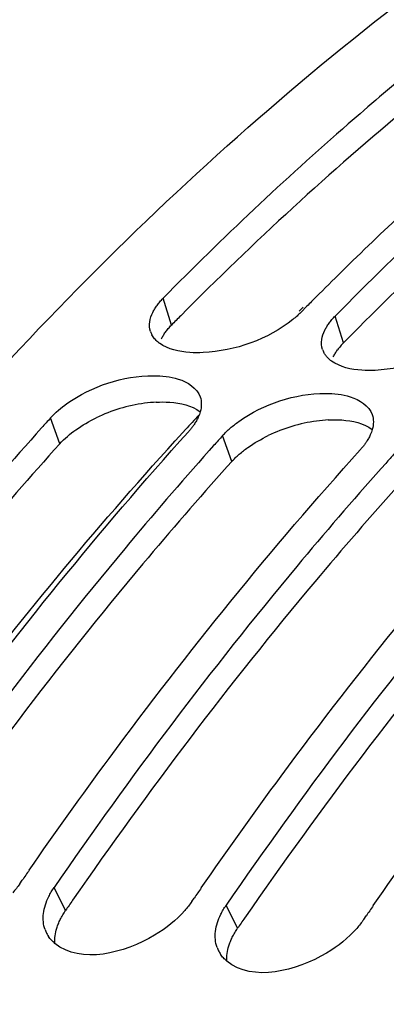
# Model space of a CAD drawing. Units: millimetres. Extents: x 0 to 594, y 0 to 420.
# Drawn here: x 192 to 194, y 90 to 95 of the extents above; entities that cross this region are included whole.
import ezdxf

# ---------------------------------------------------------------- set-up
doc = ezdxf.new("R2010")
doc.units = ezdxf.units.MM
doc.header["$LTSCALE"] = 32.67
doc.layers.get('0').update_dxf_attribs({"linetype": 'CONTINUOUS'})
doc.layers.add('AXES', color=7, linetype='CONTINUOUS')

msp = doc.modelspace()

# ---------------------------------------------------------------- linework, layer by layer
at = {"color": 9, "linetype": 'CONTINUOUS'}
for p, q in [((192.752734, 93.610101), (192.703651, 93.767181)), ((193.760196, 93.505872), (193.711113, 93.662952)), ((192.098075, 92.913705), (192.044559, 93.066069)), ((193.105537, 92.809476), (193.052021, 92.96184)), ((192.132181, 90.177542), (192.065251, 90.312789)), ((193.139643, 90.073313), (193.072713, 90.20856))]:
    msp.add_line(p, q, dxfattribs=at)
at = {"color": 7, "linetype": 'CONTINUOUS'}
for p, q in [((193.509621, 93.683798), (193.545853, 93.720531)), ((192.999731, 92.903475), (192.973624, 92.874179)), ((194.007193, 92.799245), (193.981086, 92.76995)), ((191.863758, 90.333635), (191.878195, 90.354635)), ((192.871221, 90.229406), (192.885657, 90.250405)), ((193.878683, 90.125176), (193.89312, 90.146176))]:
    msp.add_line(p, q, dxfattribs=at)
at = {"color": 3, "linetype": 'CONTINUOUS'}
msp.add_line((193.105537, 92.809476), (193.079378, 92.780329), dxfattribs=at)
at = {"color": 7, "linetype": 'CONTINUOUS'}
for centre, radius, start, end in [((207.955593, 79.47346), 20.263749, 134.5191811, 135.1089067), ((208.113337, 79.315969), 20.486654, 135.1082215, 135.3221949), ((192.738656, 93.607019), 0.114435, 197.8947742, 207.9653396), ((192.792553, 93.655813), 0.187774, 231.2328658, 234.3163791), ((193.746118, 93.50279), 0.114435, 197.8947742, 207.9653396), ((193.800015, 93.551584), 0.187774, 231.2328658, 234.3163791), ((208.593694, 78.187056), 22.254413, 138.041891, 138.2436437), ((192.529137, 93.271833), 0.432318, 318.0231965, 320.6251343), ((209.601156, 78.082827), 22.254413, 138.041891, 138.2436437), ((193.536599, 93.167604), 0.432318, 318.0231965, 320.6251343), ((210.608618, 77.978598), 22.254413, 138.041891, 138.2436437), ((214.524577, 74.770357), 27.490513, 145.3140001, 145.4659038), ((215.532039, 74.666128), 27.490513, 145.3140001, 145.4659038), ((216.539501, 74.561899), 27.490513, 145.3140001, 145.4659038), ((192.174831, 90.122883), 0.172492, 199.4802607, 207.0201824), ((192.17844, 90.124795), 0.176576, 207.0409774, 214.2456116), ((193.182293, 90.018654), 0.172492, 199.4802607, 207.0201824), ((193.185902, 90.020566), 0.176576, 207.0409774, 214.2456116)]:
    msp.add_arc(centre, radius, start, end, dxfattribs=at)
at = {"color": 3, "linetype": 'CONTINUOUS'}
for centre, radius, start, end in [((207.314625, 79.283072), 20.428226, 135.2509286, 135.4657949), ((208.322087, 79.178843), 20.428226, 135.2509286, 135.4657949), ((194.000283, 93.264271), 0.340462, 139.2770149, 144.0137793), ((194.039565, 93.230618), 0.392189, 135.4251407, 139.2948778), ((192.724514, 92.210972), 0.949469, 97.8462007, 115.7470739), ((192.707604, 92.334196), 0.82509, 93.0538012, 97.8510765), ((193.731976, 92.106743), 0.949469, 97.8462007, 115.7470739), ((193.715066, 92.229966), 0.82509, 93.0538012, 97.8510765), ((214.674064, 74.69586), 27.346279, 145.3660824, 145.5188636), ((215.681526, 74.591631), 27.346279, 145.3660824, 145.5188636)]:
    msp.add_arc(centre, radius, start, end, dxfattribs=at)
at = {"color": 7, "linetype": 'CONTINUOUS'}
for points, knots in [([(189.807732, 90.946795), (190.171825, 91.458351), (191.598307, 93.321412), (193.310725, 94.983014), (194.721262, 95.966766)], [0, 0, 0, 0, 0.26746289, 1, 1, 1, 1]), ([(193.747705, 93.921833), (193.868165, 94.040284), (194.346069, 94.498521), (194.847637, 94.932246), (195.234256, 95.23838)], [0, 0, 0, 0, 0.25516434, 1, 1, 1, 1]), ([(195.352585, 95.151263), (195.211704, 95.038281), (194.642617, 94.567009), (194.102623, 94.060878), (193.711113, 93.662952)], [0, 0, 0, 0, 0.24442781, 1, 1, 1, 1]), ([(194.157473, 95.102842), (194.033053, 95.000189), (193.531092, 94.574301), (193.052176, 94.121418), (192.703651, 93.767181)], [0, 0, 0, 0, 0.2450476, 1, 1, 1, 1]), ([(192.667856, 93.725186), (192.673108, 93.73243), (192.684542, 93.746881), (192.697017, 93.760438), (192.703651, 93.767181)], [0, 0, 0, 0, 0.4861072, 1, 1, 1, 1]), ([(192.643257, 93.684629), (192.646631, 93.691541), (192.654273, 93.705429), (192.66308, 93.718601), (192.667856, 93.725186)], [0, 0, 0, 0, 0.48601607, 1, 1, 1, 1]), ([(193.509621, 93.683798), (193.502625, 93.676687), (193.4878, 93.662594), (193.472194, 93.649376), (193.46404, 93.642815)], [0, 0, 0, 0, 0.48799348, 1, 1, 1, 1]), ([(193.675318, 93.620957), (193.680571, 93.628201), (193.692004, 93.642652), (193.704479, 93.656209), (193.711113, 93.662952)], [0, 0, 0, 0, 0.4861072, 1, 1, 1, 1]), ([(193.650719, 93.5804), (193.654093, 93.587312), (193.661736, 93.601199), (193.670542, 93.614372), (193.675318, 93.620957)], [0, 0, 0, 0, 0.48601607, 1, 1, 1, 1]), ([(192.674977, 93.509406), (192.667203, 93.515654), (192.65309, 93.529049), (192.641967, 93.545085), (192.637584, 93.553357)], [0, 0, 0, 0, 0.51584341, 1, 1, 1, 1]), ([(192.938291, 93.448633), (192.912369, 93.447313), (192.825238, 93.447231), (192.733239, 93.467203), (192.683023, 93.503293)], [0, 0, 0, 0, 0.29563426, 1, 1, 1, 1]), ([(193.655049, 93.433303), (193.653177, 93.435832), (193.649638, 93.440985), (193.646497, 93.44639), (193.645046, 93.449128)], [0, 0, 0, 0, 0.50379524, 1, 1, 1, 1]), ([(193.682439, 93.405177), (193.677209, 93.409381), (193.667434, 93.418175), (193.658859, 93.428157), (193.655049, 93.433303)], [0, 0, 0, 0, 0.51171977, 1, 1, 1, 1]), ([(193.945753, 93.344404), (193.919831, 93.343083), (193.8327, 93.343002), (193.740702, 93.362974), (193.690485, 93.399064)], [0, 0, 0, 0, 0.29563426, 1, 1, 1, 1]), ([(192.140305, 93.149613), (192.285183, 93.252227), (192.517751, 93.33071), (192.74597, 93.308449), (192.792646, 93.293702)], [0, 0, 0, 0, 0.78387216, 1, 1, 1, 1]), ([(192.920778, 93.189001), (192.925323, 93.175653), (192.929788, 93.146002), (192.925066, 93.116622), (192.920969, 93.101922)], [0, 0, 0, 0, 0.48023247, 1, 1, 1, 1]), ([(193.147768, 93.045384), (193.292645, 93.147998), (193.525213, 93.226481), (193.753432, 93.20422), (193.800108, 93.189473)], [0, 0, 0, 0, 0.78387216, 1, 1, 1, 1]), ([(192.909327, 93.070052), (192.906068, 93.062807), (192.89867, 93.048225), (192.890099, 93.034306), (192.885445, 93.027333)], [0, 0, 0, 0, 0.48652226, 1, 1, 1, 1]), ([(192.920969, 93.101922), (192.919481, 93.096581), (192.915988, 93.085802), (192.911695, 93.075318), (192.909327, 93.070052)], [0, 0, 0, 0, 0.4898527, 1, 1, 1, 1]), ([(193.92824, 93.084771), (193.932785, 93.071424), (193.93725, 93.041773), (193.932528, 93.012393), (193.928431, 92.997692)], [0, 0, 0, 0, 0.48023247, 1, 1, 1, 1]), ([(191.992269, 93.007704), (191.821738, 92.816683), (191.134637, 92.019847), (190.50096, 91.177385), (190.050326, 90.521247)], [0, 0, 0, 0, 0.24339793, 1, 1, 1, 1]), ([(192.885445, 93.027333), (192.882075, 93.022283), (192.874938, 93.01218), (192.867314, 93.00244), (192.863324, 92.997574)], [0, 0, 0, 0, 0.49104342, 1, 1, 1, 1]), ([(193.052021, 92.96184), (193.058835, 92.969419), (193.073314, 92.98442), (193.088684, 92.998501), (193.096722, 93.005474)], [0, 0, 0, 0, 0.48919871, 1, 1, 1, 1]), ([(193.096722, 93.005474), (193.10475, 93.012438), (193.121455, 93.026155), (193.138809, 93.039039), (193.147768, 93.045384)], [0, 0, 0, 0, 0.49186942, 1, 1, 1, 1]), ([(190.91213, 90.518849), (191.06482, 90.739476), (191.672267, 91.590258), (192.330996, 92.40484), (192.850529, 92.982686)], [0, 0, 0, 0, 0.25666532, 1, 1, 1, 1]), ([(193.916789, 92.965823), (193.91353, 92.958578), (193.906133, 92.943996), (193.897561, 92.930077), (193.892907, 92.923103)], [0, 0, 0, 0, 0.48652226, 1, 1, 1, 1]), ([(193.928431, 92.997692), (193.926943, 92.992352), (193.92345, 92.981572), (193.919157, 92.971089), (193.916789, 92.965823)], [0, 0, 0, 0, 0.4898527, 1, 1, 1, 1]), ([(193.892907, 92.923103), (193.889537, 92.918054), (193.8824, 92.907951), (193.874776, 92.898211), (193.870786, 92.893345)], [0, 0, 0, 0, 0.49104342, 1, 1, 1, 1]), ([(192.973624, 92.874179), (192.80548, 92.685165), (192.128096, 91.897215), (191.502772, 91.064928), (191.057789, 90.417018)], [0, 0, 0, 0, 0.24348814, 1, 1, 1, 1]), ([(191.919592, 90.41462), (192.072282, 90.635247), (192.679729, 91.486028), (193.338458, 92.300611), (193.857991, 92.878457)], [0, 0, 0, 0, 0.25666532, 1, 1, 1, 1]), ([(192.927054, 90.310391), (193.079744, 90.531018), (193.687192, 91.381799), (194.345921, 92.196382), (194.865453, 92.774228)], [0, 0, 0, 0, 0.25666532, 1, 1, 1, 1]), ([(193.981086, 92.76995), (193.812942, 92.580936), (193.135558, 91.792986), (192.510234, 90.960699), (192.065251, 90.312789)], [0, 0, 0, 0, 0.24348814, 1, 1, 1, 1]), ([(194.988548, 92.66572), (194.820404, 92.476707), (194.143021, 91.688757), (193.517696, 90.856469), (193.072713, 90.20856)], [0, 0, 0, 0, 0.24348814, 1, 1, 1, 1]), ([(193.934517, 90.206162), (194.087206, 90.426788), (194.694654, 91.27757), (195.353383, 92.092152), (195.872915, 92.669999)], [0, 0, 0, 0, 0.25666532, 1, 1, 1, 1]), ([(191.863758, 90.333635), (191.857586, 90.324647), (191.844403, 90.306788), (191.830163, 90.289767), (191.822692, 90.281321)], [0, 0, 0, 0, 0.49159999, 1, 1, 1, 1]), ([(192.03397, 90.259462), (192.038412, 90.268548), (192.048206, 90.286722), (192.059302, 90.304127), (192.065251, 90.312789)], [0, 0, 0, 0, 0.4904356, 1, 1, 1, 1]), ([(192.830154, 90.177091), (192.779814, 90.120182), (192.576503, 89.953279), (192.22052, 89.860183), (192.069972, 89.984617)], [0, 0, 0, 0, 0.28005897, 1, 1, 1, 1]), ([(192.871221, 90.229406), (192.865048, 90.220418), (192.851866, 90.202559), (192.837625, 90.185537), (192.830154, 90.177091)], [0, 0, 0, 0, 0.49159999, 1, 1, 1, 1]), ([(193.041432, 90.155233), (193.045875, 90.164319), (193.055668, 90.182493), (193.066764, 90.199898), (193.072713, 90.20856)], [0, 0, 0, 0, 0.4904356, 1, 1, 1, 1]), ([(193.878683, 90.125176), (193.87251, 90.116189), (193.859328, 90.09833), (193.845087, 90.081308), (193.837616, 90.072862)], [0, 0, 0, 0, 0.49159999, 1, 1, 1, 1]), ([(193.837616, 90.072862), (193.787277, 90.015953), (193.583965, 89.84905), (193.227982, 89.755954), (193.077434, 89.880388)], [0, 0, 0, 0, 0.28005897, 1, 1, 1, 1]), ([(192.069972, 89.984617), (192.062742, 89.990592), (192.049212, 90.003332), (192.037617, 90.017871), (192.032477, 90.025429)], [0, 0, 0, 0, 0.50644611, 1, 1, 1, 1]), ([(193.077434, 89.880388), (193.070204, 89.886363), (193.056675, 89.899103), (193.045079, 89.913641), (193.039939, 89.9212)], [0, 0, 0, 0, 0.50644611, 1, 1, 1, 1])]:
    msp.add_open_spline(points, degree=3, knots=knots, dxfattribs=at)
at = {"color": 3, "linetype": 'CONTINUOUS'}
for points, knots in [([(194.60931, 95.26663), (194.454242, 95.146553), (193.827061, 94.642982), (193.234676, 94.096485), (192.806564, 93.664609)], [0, 0, 0, 0, 0.24386403, 1, 1, 1, 1]), ([(195.410276, 94.999906), (195.273382, 94.890453), (194.720502, 94.434276), (194.195208, 93.944913), (193.814026, 93.56038)], [0, 0, 0, 0, 0.24454627, 1, 1, 1, 1]), ([(192.717333, 93.568553), (192.722526, 93.57572), (192.733832, 93.590019), (192.746171, 93.603431), (192.752734, 93.610101)], [0, 0, 0, 0, 0.48608511, 1, 1, 1, 1]), ([(192.693014, 93.528387), (192.696346, 93.535233), (192.703899, 93.548988), (192.712609, 93.562032), (192.717333, 93.568553)], [0, 0, 0, 0, 0.4860246, 1, 1, 1, 1]), ([(193.700476, 93.424158), (193.703808, 93.431004), (193.711361, 93.444758), (193.720071, 93.457803), (193.724795, 93.464324)], [0, 0, 0, 0, 0.4860246, 1, 1, 1, 1]), ([(192.663649, 93.158114), (192.689778, 93.159477), (192.777634, 93.159575), (192.870586, 93.13917), (192.920887, 93.102269)], [0, 0, 0, 0, 0.29548263, 1, 1, 1, 1]), ([(193.671111, 93.053885), (193.69724, 93.055248), (193.785096, 93.055345), (193.878048, 93.034941), (193.928349, 92.998039)], [0, 0, 0, 0, 0.29548263, 1, 1, 1, 1]), ([(192.098075, 92.913705), (191.927787, 92.724304), (191.241552, 91.933915), (190.608686, 91.097636), (190.158619, 90.446054)], [0, 0, 0, 0, 0.24335533, 1, 1, 1, 1]), ([(193.149775, 92.852644), (193.157728, 92.859539), (193.174284, 92.873123), (193.191483, 92.885879), (193.200363, 92.892161)], [0, 0, 0, 0, 0.49179962, 1, 1, 1, 1]), ([(193.105537, 92.809476), (193.112278, 92.816974), (193.126607, 92.831816), (193.141818, 92.845746), (193.149775, 92.852644)], [0, 0, 0, 0, 0.48915067, 1, 1, 1, 1]), ([(193.079378, 92.780329), (192.911482, 92.59292), (192.234983, 91.811358), (191.610486, 90.98521), (191.166081, 90.341825)], [0, 0, 0, 0, 0.24344653, 1, 1, 1, 1]), ([(194.08684, 92.6761), (193.918944, 92.488691), (193.242446, 91.707129), (192.617948, 90.880981), (192.173543, 90.237596)], [0, 0, 0, 0, 0.24344653, 1, 1, 1, 1]), ([(195.094303, 92.571871), (194.926406, 92.384462), (194.249908, 91.6029), (193.62541, 90.776751), (193.181005, 90.133367)], [0, 0, 0, 0, 0.24344653, 1, 1, 1, 1]), ([(192.101246, 90.124784), (192.105638, 90.133773), (192.11532, 90.151754), (192.126296, 90.168973), (192.132181, 90.177542)], [0, 0, 0, 0, 0.49042671, 1, 1, 1, 1]), ([(192.081146, 90.074096), (192.083744, 90.082633), (192.089791, 90.099813), (192.097179, 90.116457), (192.101246, 90.124784)], [0, 0, 0, 0, 0.49054313, 1, 1, 1, 1]), ([(193.108709, 90.020554), (193.1131, 90.029544), (193.122782, 90.047525), (193.133758, 90.064744), (193.139643, 90.073313)], [0, 0, 0, 0, 0.49042671, 1, 1, 1, 1]), ([(193.088608, 89.969867), (193.091206, 89.978403), (193.097253, 89.995584), (193.104641, 90.012228), (193.108709, 90.020554)], [0, 0, 0, 0, 0.49054313, 1, 1, 1, 1])]:
    msp.add_open_spline(points, degree=3, knots=knots, dxfattribs=at)
at = {"color": 7, "linetype": 'CONTINUOUS'}
for points in [[(192.629757, 93.571857), (192.61813, 93.607886), (192.62665, 93.650607), (192.643257, 93.684629)], [(193.46404, 93.642815), (193.318485, 93.525702), (193.12487, 93.458136), (192.938291, 93.448633)], [(193.63722, 93.467628), (193.625592, 93.503657), (193.634112, 93.546378), (193.650719, 93.5804)], [(194.471503, 93.538586), (194.325947, 93.421472), (194.132332, 93.353907), (193.945753, 93.344404)], [(192.792646, 93.293702), (192.84524, 93.277086), (192.903, 93.241214), (192.920778, 93.189001)], [(193.800108, 93.189473), (193.852702, 93.172857), (193.910463, 93.136985), (193.92824, 93.084771)], [(192.044559, 93.066069), (192.072878, 93.097567), (192.10574, 93.125131), (192.140305, 93.149613)], [(192.003144, 90.159263), (192.00729, 90.193961), (192.018619, 90.22807), (192.03397, 90.259462)], [(192.012214, 90.06536), (192.001716, 90.095003), (191.999412, 90.128039), (192.003144, 90.159263)], [(193.010606, 90.055034), (193.014752, 90.089732), (193.026081, 90.123841), (193.041432, 90.155233)], [(193.019676, 89.961131), (193.009179, 89.990774), (193.006875, 90.02381), (193.010606, 90.055034)]]:
    msp.add_open_spline(points, degree=3, dxfattribs=at)
at = {"color": 3, "linetype": 'CONTINUOUS'}
for points in [[(192.192901, 92.996391), (192.230479, 93.022977), (192.270623, 93.04614), (192.312065, 93.066178)], [(192.098075, 92.913705), (192.126114, 92.944891), (192.158665, 92.972169), (192.192901, 92.996391)], [(193.200363, 92.892161), (193.237941, 92.918748), (193.278086, 92.941911), (193.319528, 92.961949)], [(192.069548, 89.984715), (192.067732, 90.014704), (192.0724, 90.045354), (192.081146, 90.074096)], [(193.07701, 89.880486), (193.075194, 89.910475), (193.079862, 89.941125), (193.088608, 89.969867)]]:
    msp.add_open_spline(points, degree=3, dxfattribs=at)
at = {"layer": 'AXES', "color": 7, "linetype": 'CONTINUOUS'}
for p, q in [((193.501138, 93.692391), (193.524843, 93.715966)), ((192.819748, 92.980481), (192.835033, 92.997194))]:
    msp.add_line(p, q, dxfattribs=at)
msp.add_arc((208.790427, 78.390034), 21.632007, 137.2219866, 137.525904, dxfattribs=at)
for points, knots in [([(205.783929, 97.653864), (204.309572, 96.695126), (202.252885, 94.840612), (199.916002, 91.898958), (198.253688, 89.304859), (196.764881, 86.4343), (195.011894, 82.229539), (193.391031, 76.545939), (192.402885, 69.437578), (192.396764, 62.320595), (193.372085, 55.58273), (194.712028, 51.369611), (195.557918, 49.440998)], [0, 0, 0, 0, 0.10046721, 0.15585732, 0.2145065, 0.27614043, 0.34036655, 0.47449856, 0.61243009, 0.74912533, 0.87969278, 1, 1, 1, 1]), ([(191.032586, 90.766532), (191.174188, 90.964091), (191.737448, 91.727534), (192.343786, 92.459503), (192.819748, 92.980481)], [0, 0, 0, 0, 0.2562014, 1, 1, 1, 1])]:
    msp.add_open_spline(points, degree=3, knots=knots, dxfattribs=at)

doc.saveas('drawing.dxf')
